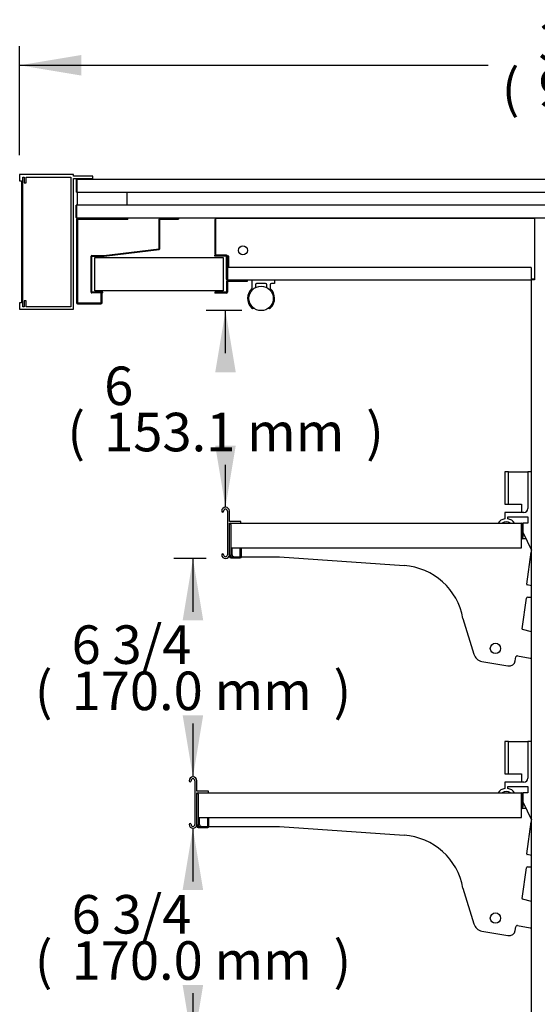
# Model space of a CAD drawing. Units: millimetres. Extents: x 0 to 8297, y 0 to 6768.
# Drawn here: x 3864 to 4268, y 1826 to 2593 of the extents above; entities that cross this region are included whole.
import ezdxf
from ezdxf.enums import TextEntityAlignment as Align

# ---------------------------------------------------------------- set-up
doc = ezdxf.new("R2010")
doc.units = ezdxf.units.MM
for name, color, linetype in [('D__백업-190909_공통_', 7, 'Continuous'), ('D__백업-190909_수출_', 7, 'Continuous'), ('Default', 7, 'Continuous'), ('TIOM-20S-상부조명케이스', 7, 'Continuous')]:
    doc.layers.add(name, color=color, linetype=linetype)
doc.styles.add('SEACAD_Arial', font='arial.ttf')

# ---------------------------------------------------------------- blocks, each defined once
blk = doc.blocks.new('SE5')
at = {"layer": 'D__백업-190909_공통_', "color": 7, "linetype": 'Continuous'}
for p, q in [((-2906.69, 2219.13), (-2906.69, 2225.1)), ((-2889.19, 2225.1), (-2889.19, 2222.8)), ((-2904.19, 2221.7), (-2904.19, 2219.45)), ((-2896.19, 2222.7), (-2903.19, 2222.7)), ((-2895.19, 2219.45), (-2895.19, 2221.7)), ((-2892.69, 2221.7), (-2892.69, 2219.13)), ((-2889.29, 2222.7), (-2891.69, 2222.7)), ((-2706.83, 2076), (-2709.83, 2076)), ((-2709.83, 2076), (-2709.83, 2051)), ((-2706.83, 2051), (-2706.83, 2076)), ((-2706.83, 2076), (-2691.83, 2076)), ((-2691.83, 2076), (-2691.83, 2047.5)), ((-2688.89, 2076), (-2691.83, 2076)), ((-2709.83, 2051), (-2706.83, 2051)), ((-2706.83, 2051), (-2696.83, 2051)), ((-2696.83, 2051), (-2696.83, 2044.5)), ((-2709.83, 2044.5), (-2709.83, 2039.5)), ((-2694.83, 2044.5), (-2709.83, 2044.5)), ((-2707.33, 2041), (-2691.83, 2041)), ((-2707.33, 2039.5), (-2707.33, 2041)), ((-2691.83, 2041), (-2691.83, 2036)), ((-2695.83, 2036), (-2695.83, 2034.99)), ((-2691.83, 2036), (-2695.83, 2036)), ((-2695.83, 2029), (-2688.89, 2015.11)), ((-2706.83, 1866), (-2709.83, 1866)), ((-2709.83, 1866), (-2709.83, 1841)), ((-2706.83, 1841), (-2706.83, 1866)), ((-2706.83, 1866), (-2691.83, 1866)), ((-2691.83, 1866), (-2691.83, 1837.5)), ((-2688.89, 1866), (-2691.83, 1866)), ((-2709.83, 1841), (-2706.83, 1841)), ((-2706.83, 1841), (-2696.83, 1841)), ((-2696.83, 1841), (-2696.83, 1834.5)), ((-2709.83, 1834.5), (-2709.83, 1829.5)), ((-2694.83, 1834.5), (-2709.83, 1834.5)), ((-2707.33, 1831), (-2691.83, 1831)), ((-2707.33, 1829.5), (-2707.33, 1831)), ((-2695.83, 1826), (-2695.83, 1824.99)), ((-2691.83, 1826), (-2695.83, 1826)), ((-2691.83, 1831), (-2691.83, 1826)), ((-2695.83, 1819), (-2688.89, 1805.11))]:
    blk.add_line(p, q, dxfattribs=at)
blk.add_circle((-2899.69, 2211.09), 9.5, dxfattribs=at)
for centre, radius, start, end in [((-2906.59, 2225.1), 0.1, 90, 180), ((-2889.29, 2225.1), 0.1, 0, 90), ((-2899.69, 2211.09), 10.5, 132.98589, 224.99723), ((-2899.69, 2211.09), 10.4, 132.98589, 224.99723), ((-2907.19, 2219.13), 0.5, 312.98589, 0), ((-2903.19, 2221.7), 1, 90, 180), ((-2896.19, 2221.7), 1, 0, 90), ((-2891.69, 2221.7), 1, 90, 180), ((-2892.19, 2219.13), 0.5, 180, 227.01411), ((-2899.69, 2211.09), 10.5, 315.00277, 47.01411), ((-2889.29, 2222.8), 0.1, 270, 0), ((-2906.23, 2204.55), 1.25, 224.97675, 307.23358), ((-2893.15, 2204.55), 1.25, 232.76644, 315.02325), ((-2694.83, 2047.5), 3, 270, 360), ((-2708.58, 2032.11), 7.5, 99.59407, 148.71157), ((-2708.58, 2032.11), 5, 51.17093, 128.82907), ((-2708.58, 2032.11), 7.5, 31.28843, 80.40593), ((-2694.83, 1837.5), 3, 270, 360), ((-2708.58, 1822.11), 7.5, 99.59407, 148.71157), ((-2708.58, 1822.11), 5, 51.17093, 128.82907), ((-2708.58, 1822.11), 7.5, 31.28843, 80.40593)]:
    blk.add_arc(centre, radius, start, end, dxfattribs=at)
at = {"layer": 'D__백업-190909_수출_', "color": 7, "linetype": 'Continuous'}
for p, q in [((-3043.39, 2303.4), (-3043.89, 2303.4)), ((-3043.89, 2303.4), (-3043.89, 2293.91)), ((-3043.39, 2303.4), (-3043.39, 2293.91)), ((-3043.38, 2303.91), (-2134.4, 2303.91)), ((-3043.38, 2303.4), (-3043.38, 2293.91)), ((-3043.39, 2293.91), (-3043.89, 2293.91)), ((-3043.38, 2293.91), (-2134.39, 2293.91)), ((-3043.19, 2293.91), (-3043.19, 2283.71)), ((-3004.39, 2293.91), (-3004.39, 2283.71)), ((-3004.39, 2293.91), (-3004.39, 2283.71)), ((-3043.39, 2283.71), (-3043.89, 2283.71)), ((-3043.89, 2274.22), (-3043.89, 2283.71)), ((-3043.39, 2274.22), (-3043.39, 2283.71)), ((-3043.38, 2274.22), (-3043.38, 2283.71)), ((-2134.39, 2283.71), (-3043.38, 2283.71)), ((-3043.39, 2274.22), (-3043.89, 2274.22)), ((-3043.69, 2272.6), (-3043.69, 2207.71)), ((-2134.4, 2273.71), (-3043.38, 2273.71)), ((-3042.89, 2272.6), (-3042.89, 2207.71)), ((-3003.69, 2273.41), (-3042.88, 2273.41)), ((-3003.69, 2272.61), (-3042.88, 2272.61)), ((-3003.69, 2272.61), (-3003.69, 2273.41)), ((-2979.19, 2249.69), (-2979.19, 2272.9)), ((-2978.69, 2249.69), (-2978.69, 2272.9)), ((-2978.68, 2273.41), (-2964.19, 2273.41)), ((-2978.68, 2272.91), (-2964.19, 2272.91)), ((-2964.19, 2273.41), (-2964.19, 2272.91)), ((-2934.89, 2273.51), (-2935.39, 2273.51)), ((-2935.39, 2273.51), (-2935.39, 2272.51)), ((-2935.39, 2272.5), (-2935.39, 2272.51)), ((-2934.89, 2272.51), (-2935.39, 2272.51)), ((-2935.39, 2245.3), (-2935.39, 2272.5)), ((-2934.89, 2271.2), (-2934.89, 2273.51)), ((-2934.89, 2273.51), (-2686.58, 2273.51)), ((-2934.89, 2244.8), (-2934.89, 2271.2)), ((-2686.58, 2273.51), (-2686.58, 2225.7)), ((-2491.2, 2273.51), (-2686.58, 2273.51)), ((-3022.19, 2244.4), (-2979.2, 2249.68)), ((-3022.12, 2243.91), (-2979.13, 2249.18)), ((-3032.19, 2215.91), (-3032.19, 2243.89)), ((-3031.69, 2215.91), (-3031.69, 2243.89)), ((-3031.68, 2244.4), (-3022.19, 2244.4)), ((-3031.68, 2243.9), (-3022.19, 2243.9)), ((-3029.19, 2242.9), (-2929.19, 2242.9)), ((-3029.19, 2216.9), (-3029.19, 2242.9)), ((-2935.69, 2244), (-2935.69, 2244.8)), ((-2926.7, 2244.8), (-2935.69, 2244.8)), ((-2926.7, 2244), (-2935.69, 2244)), ((-2934.89, 2245.3), (-2935.39, 2245.3)), ((-2929.19, 2242.9), (-2929.19, 2216.9)), ((-2926.69, 2226.01), (-2926.69, 2243.99)), ((-2924.89, 2244), (-2925.89, 2244)), ((-2925.89, 2226.01), (-2925.89, 2243.99)), ((-2925.39, 2235.2), (-2925.39, 2244)), ((-2924.89, 2235.2), (-2924.89, 2244)), ((-2925.88, 2235.2), (-2925.88, 2226.01)), ((-2689.19, 2235.2), (-2925.88, 2235.2)), ((-2689.19, 2235.2), (-2689.19, 2226.01)), ((-2926.69, 2224.19), (-2926.69, 2215.91)), ((-2925.89, 2224.19), (-2925.89, 2215.91)), ((-2925.88, 2226.01), (-2925.88, 2225.2)), ((-2689.19, 2225.2), (-2925.88, 2225.2)), ((-2910.69, 2225), (-2925.88, 2225)), ((-2910.69, 2224.2), (-2925.88, 2224.2)), ((-2910.69, 2225), (-2910.69, 2224.2)), ((-2686.58, 2226.2), (-2689.19, 2226.2)), ((-2689.19, 2226.01), (-2689.19, 2225.2)), ((-2689.19, 2226), (-2686.58, 2226)), ((-2689.19, 2225.2), (-2688.89, 2225.2)), ((-2688.89, 1344.81), (-2688.89, 2225.7)), ((-2686.58, 2225.7), (-2688.89, 2225.7)), ((-2929.19, 2216.9), (-3029.19, 2216.9)), ((-3023.19, 2215.9), (-3031.68, 2215.9)), ((-3023.19, 2215.4), (-3031.68, 2215.4)), ((-3024.49, 2207.71), (-3024.49, 2214.9)), ((-3024.49, 2214.9), (-3023.69, 2214.9)), ((-3023.69, 2207.71), (-3023.69, 2214.9)), ((-3023.19, 2215.4), (-3023.19, 2215.9)), ((-2926.7, 2215.9), (-2935.69, 2215.9)), ((-2935.69, 2215.9), (-2935.69, 2215.1)), ((-2926.7, 2215.1), (-2935.69, 2215.1)), ((-3042.88, 2207.7), (-3024.5, 2207.7)), ((-3042.88, 2206.9), (-3024.5, 2206.9)), ((-2925.93, 2045.5), (-2925.93, 2011.5)), ((-2924.43, 2037.5), (-2924.43, 2045.5)), ((-2920.26, 2037.5), (-2924.43, 2037.5)), ((-2924.43, 2036), (-2915.43, 2036)), ((-2924.43, 2011.5), (-2924.43, 2036)), ((-2923.43, 2034.99), (-2923.43, 2010.01)), ((-2923.42, 2034.99), (-2923.42, 2036)), ((-2923.42, 2034.99), (-2923.42, 2017)), ((-2919.93, 2037.27), (-2920.26, 2037.5)), ((-2919.6, 2037.5), (-2919.93, 2037.27)), ((-2915.63, 2037.5), (-2919.6, 2037.5)), ((-2915.43, 2036), (-2915.43, 2037.3)), ((-2915.43, 2036), (-2696.84, 2036)), ((-2696.84, 2034.99), (-2696.84, 2036)), ((-2696.84, 2017), (-2696.84, 2034.99)), ((-2696.83, 2034.99), (-2696.83, 2026)), ((-2695.83, 2034.99), (-2695.83, 2026)), ((-2696.83, 2026), (-2695.83, 2026)), ((-2696.83, 2025), (-2696.83, 2026)), ((-2695.97, 2024.77), (-2696.33, 2024.14)), ((-2695.83, 2026), (-2695.83, 2025.27)), ((-2923.42, 2017), (-2696.84, 2017)), ((-2922.53, 2017), (-2922.53, 2012)), ((-2915.93, 2010.01), (-2915.93, 2017)), ((-2914.93, 2010.01), (-2914.93, 2017)), ((-2693.33, 2024), (-2695.83, 2024)), ((-2924.43, 2011.5), (-2924.43, 2010.01)), ((-2923.42, 2010), (-2915.94, 2010)), ((-2923.42, 2009), (-2915.94, 2009)), ((-2915.94, 2010), (-2915.94, 2009)), ((-2914.93, 2010), (-2885.33, 2010)), ((-2885.33, 2010), (-2788.31, 2003.04)), ((-2692.71, 1988.54), (-2689.21, 2013.38)), ((-2688.89, 1987.38), (-2692.3, 1987.98)), ((-2691.9, 1978.47), (-2688.89, 1978.47)), ((-2696.22, 1953.9), (-2692.89, 1977.61)), ((-2742.45, 1961.88), (-2733.92, 1933.98)), ((-2688.89, 1951.48), (-2695.86, 1953.35)), ((-2699.9, 1932.69), (-2690.06, 1930.95)), ((-2727.65, 1928.45), (-2707.37, 1924.87)), ((-2701.58, 1928.93), (-2701.06, 1931.87)), ((-2951.33, 1835.5), (-2951.33, 1801.5)), ((-2949.83, 1827.5), (-2949.83, 1835.5)), ((-2945.66, 1827.5), (-2949.83, 1827.5)), ((-2949.83, 1826), (-2940.83, 1826)), ((-2949.83, 1801.5), (-2949.83, 1826)), ((-2948.83, 1824.99), (-2948.83, 1800.01)), ((-2948.82, 1824.99), (-2948.82, 1826)), ((-2948.82, 1824.99), (-2948.82, 1807)), ((-2945.33, 1827.27), (-2945.66, 1827.5)), ((-2945, 1827.5), (-2945.33, 1827.27)), ((-2941.03, 1827.5), (-2945, 1827.5)), ((-2940.83, 1826), (-2940.83, 1827.3)), ((-2940.83, 1826), (-2696.84, 1826)), ((-2696.84, 1824.99), (-2696.84, 1826)), ((-2696.84, 1807), (-2696.84, 1824.99)), ((-2696.83, 1824.99), (-2696.83, 1816)), ((-2695.83, 1824.99), (-2695.83, 1816)), ((-2696.83, 1815), (-2696.83, 1816)), ((-2696.83, 1816), (-2695.83, 1816)), ((-2695.97, 1814.77), (-2696.33, 1814.14)), ((-2695.83, 1816), (-2695.83, 1815.27)), ((-2693.33, 1814), (-2695.83, 1814)), ((-2948.82, 1807), (-2696.84, 1807)), ((-2947.93, 1807), (-2947.93, 1802)), ((-2941.33, 1800.01), (-2941.33, 1807)), ((-2940.33, 1800.01), (-2940.33, 1807)), ((-2692.71, 1778.54), (-2689.21, 1803.38)), ((-2949.83, 1801.5), (-2949.83, 1800.01)), ((-2948.82, 1800), (-2941.34, 1800)), ((-2948.82, 1799), (-2941.34, 1799)), ((-2941.34, 1800), (-2941.34, 1799)), ((-2940.33, 1800), (-2885.33, 1800)), ((-2885.33, 1800), (-2788.31, 1793.04)), ((-2688.89, 1777.38), (-2692.3, 1777.98)), ((-2696.22, 1743.9), (-2692.89, 1767.61)), ((-2691.9, 1768.47), (-2688.89, 1768.47)), ((-2742.45, 1751.88), (-2733.92, 1723.98)), ((-2688.89, 1741.48), (-2695.86, 1743.35)), ((-2727.65, 1718.45), (-2707.37, 1714.87)), ((-2701.58, 1718.93), (-2701.06, 1721.87)), ((-2699.9, 1722.69), (-2690.06, 1720.95))]:
    blk.add_line(p, q, dxfattribs=at)
for centre, radius in [((-2913.89, 2248.51), 3.5), ((-2717.07, 1938.57), 4), ((-2717.07, 1728.57), 4)]:
    blk.add_circle(centre, radius, dxfattribs=at)
for centre, radius, start, end in [((-3043.38, 2303.4), 0.51, 90, 180), ((-3043.38, 2303.4), 0.01, 90, 180), ((-3025.24, 2303.4), 18.14, 178.38892, 179.99981), ((-3043.38, 2274.22), 0.51, 180, 270), ((-3042.88, 2272.6), 0.81, 90, 180), ((-3043.38, 2274.22), 0.01, 180, 270), ((-3025.24, 2274.22), 18.14, 180.00019, 181.61108), ((-3042.88, 2272.6), 0.01, 90, 180), ((-2978.68, 2272.9), 0.51, 90, 180), ((-2978.68, 2272.9), 0.01, 90, 180), ((-2979.2, 2249.69), 0.01, 277, 0), ((-2979.2, 2249.69), 0.51, 277, 0), ((-3031.68, 2243.89), 0.51, 90, 180), ((-3031.68, 2243.89), 0.01, 90, 180), ((-3022.19, 2244.41), 0.01, 270, 277), ((-3022.19, 2244.41), 0.51, 270, 277), ((-2926.7, 2243.99), 0.81, 0, 90), ((-2926.7, 2243.99), 0.01, 0, 90), ((-2925.88, 2226.01), 0.81, 180, 270), ((-2925.88, 2224.19), 0.81, 90, 180), ((-2925.88, 2226.01), 0.01, 180, 270), ((-2925.88, 2224.19), 0.01, 90, 180), ((-3031.68, 2215.91), 0.51, 180, 270), ((-3031.68, 2215.91), 0.01, 180, 270), ((-2926.7, 2215.91), 0.81, 270, 0), ((-2926.7, 2215.91), 0.01, 270, 0), ((-3042.88, 2207.71), 0.81, 180, 270), ((-3042.88, 2207.71), 0.01, 180, 270), ((-3024.5, 2207.71), 0.81, 270, 0), ((-3024.5, 2207.71), 0.01, 270, 0), ((-2927.43, 2045.5), 3, 0, 180), ((-2929.68, 2045.5), 0.75, 180, 0), ((-2927.43, 2045.5), 1.5, 0, 180), ((-2923.42, 2034.99), 1.01, 90, 180), ((-2923.42, 2034.99), 0.01, 90, 180), ((-2915.63, 2037.3), 0.2, 0, 90), ((-2696.84, 2034.99), 1.01, 0, 90), ((-2696.84, 2034.99), 0.01, 0, 90), ((-2697.83, 2026), 1, 0, 8.10961), ((-2695.83, 2025), 1, 180, 270), ((-2696.84, 2025.27), 1.01, 330, 0), ((-2929.68, 2011.5), 0.75, 0, 180), ((-2927.43, 2011.5), 3, 180, 0), ((-2927.43, 2011.5), 1.5, 180, 0), ((-2923.42, 2010.01), 1.01, 180, 270), ((-2923.42, 2010.01), 0.01, 180, 270), ((-2920.53, 2012), 2, 180, 270), ((-2915.94, 2010.01), 0.01, 270, 0), ((-2915.94, 2010.01), 1.01, 270, 0), ((-2688.72, 2013.31), 0.5, 109.471, 172), ((-2791.46, 1953.41), 49.73, 9.81403, 86.37279), ((-2692.21, 1988.47), 0.5, 172, 260), ((-2691.9, 1977.47), 1, 90, 172), ((-2695.73, 1953.83), 0.5, 172, 255), ((-2726.27, 1936.32), 8, 197.0183, 260), ((-2700.08, 1931.7), 1, 80, 170), ((-2706.5, 1929.79), 5, 260, 350), ((-2689.89, 1931.93), 1, 260, 0), ((-2952.83, 1835.5), 3, 0, 180), ((-2955.08, 1835.5), 0.75, 180, 0), ((-2952.83, 1835.5), 1.5, 0, 180), ((-2948.82, 1824.99), 1.01, 90, 180), ((-2948.82, 1824.99), 0.01, 90, 180), ((-2941.03, 1827.3), 0.2, 0, 90), ((-2696.84, 1824.99), 1.01, 0, 90), ((-2696.84, 1824.99), 0.01, 0, 90), ((-2697.83, 1816), 1, 0, 8.10961), ((-2695.83, 1815), 1, 180, 270), ((-2696.84, 1815.27), 1.01, 330, 0), ((-2955.08, 1801.5), 0.75, 0, 180), ((-2945.93, 1802), 2, 180, 270), ((-2688.72, 1803.31), 0.5, 109.471, 172), ((-2952.83, 1801.5), 3, 180, 0), ((-2952.83, 1801.5), 1.5, 180, 0), ((-2948.82, 1800.01), 1.01, 180, 270), ((-2948.82, 1800.01), 0.01, 180, 270), ((-2941.34, 1800.01), 0.01, 270, 0), ((-2941.34, 1800.01), 1.01, 270, 0), ((-2791.46, 1743.41), 49.73, 9.81403, 86.37279), ((-2692.21, 1778.47), 0.5, 172, 260), ((-2691.9, 1767.47), 1, 90, 172), ((-2695.73, 1743.83), 0.5, 172, 255), ((-2726.27, 1726.32), 8, 197.0183, 260), ((-2706.5, 1719.79), 5, 260, 350), ((-2700.08, 1721.7), 1, 80, 170), ((-2689.89, 1721.93), 1, 260, 0)]:
    blk.add_arc(centre, radius, start, end, dxfattribs=at)
at = {"layer": 'TIOM-20S-상부조명케이스', "color": 7, "linetype": 'Continuous'}
for p, q in [((-3087.89, 2307.61), (-3087.89, 2302.61)), ((-3045.89, 2307.61), (-3087.89, 2307.61)), ((-3087.89, 2302.61), (-3086.39, 2302.61)), ((-3086.39, 2302.61), (-3086.39, 2207.61)), ((-3085.39, 2305.61), (-3084.39, 2305.61)), ((-3085.39, 2204.61), (-3085.39, 2305.61)), ((-3084.39, 2305.61), (-3084.39, 2301.11)), ((-3084.39, 2301.11), (-3082.89, 2301.11)), ((-3082.89, 2305.61), (-3047.89, 2305.61)), ((-3082.89, 2301.11), (-3082.89, 2305.61)), ((-3047.89, 2305.61), (-3047.89, 2204.61)), ((-3045.89, 2306.41), (-3045.89, 2307.61)), ((-3030.89, 2306.41), (-3045.89, 2306.41)), ((-3045.89, 2304.41), (-3030.89, 2304.41)), ((-3045.89, 2202.61), (-3045.89, 2304.41)), ((-3030.89, 2304.41), (-3030.89, 2306.41)), ((-3084.39, 2209.11), (-3084.39, 2204.61)), ((-3082.89, 2209.11), (-3084.39, 2209.11)), ((-3082.89, 2204.61), (-3082.89, 2209.11)), ((-3087.89, 2207.61), (-3087.89, 2202.61)), ((-3086.39, 2207.61), (-3087.89, 2207.61)), ((-3087.89, 2202.61), (-3045.89, 2202.61)), ((-3084.39, 2204.61), (-3085.39, 2204.61)), ((-3047.89, 2204.61), (-3082.89, 2204.61))]:
    blk.add_line(p, q, dxfattribs=at)
blk = doc.blocks.new('GDimGGroup10')
at = {"layer": 'Default', "linetype": 'Continuous'}
for points in [[(-2935.47, 2153.59), (-2919.47, 2153.59), (-2927.47, 2201.59)], [(-2935.47, 2096.5), (-2927.47, 2048.5), (-2919.47, 2096.5)]]:
    blk.add_hatch(color=7, dxfattribs=at).paths.add_polyline_path(points)
at = {"layer": 'Default', "color": 7, "linetype": 'Continuous'}
for p, q in [((-2914.69, 2201.59), (-2942.47, 2201.59)), ((-2927.47, 2168.54), (-2927.47, 2201.59)), ((-2927.47, 2048.5), (-2927.47, 2081.54))]:
    blk.add_line(p, q, dxfattribs=at)
at = {"layer": 'Default', "color": 7, "linetype": 'Continuous', "style": 'SEACAD_Arial'}
for s, p in [('6', (-3022.04, 2158.04)), ('(', (-3050.73, 2122.04)), (')', (-2817.91, 2122.04)), ('153.1 mm', (-3022.04, 2122.04))]:
    blk.add_text(s, height=30, dxfattribs=at).set_placement(p, align=Align.TOP_LEFT)
blk = doc.blocks.new('GDimGGroup11')
at = {"layer": 'Default', "linetype": 'Continuous'}
for points in [[(-2960.84, 1960.5), (-2944.84, 1960.5), (-2952.84, 2008.5)], [(-2960.84, 1886.5), (-2952.84, 1838.5), (-2944.84, 1886.5)]]:
    blk.add_hatch(color=7, dxfattribs=at).paths.add_polyline_path(points)
at = {"layer": 'Default', "color": 7, "linetype": 'Continuous'}
for p, q in [((-2942.43, 2008.5), (-2967.84, 2008.5)), ((-2952.84, 2008.5), (-2952.84, 1967)), ((-2952.84, 1880), (-2952.84, 1838.5))]:
    blk.add_line(p, q, dxfattribs=at)
at = {"layer": 'Default', "color": 7, "linetype": 'Continuous', "style": 'SEACAD_Arial'}
for s, p in [('6 3/4', (-3047.41, 1956.5)), ('(', (-3076.1, 1920.5)), ('170.0 mm', (-3047.41, 1920.5)), (')', (-2843.28, 1920.5))]:
    blk.add_text(s, height=30, dxfattribs=at).set_placement(p, align=Align.TOP_LEFT)
blk = doc.blocks.new('GDimGGroup12')
at = {"layer": 'Default', "linetype": 'Continuous'}
for points in [[(-2960.88, 1750.5), (-2944.88, 1750.5), (-2952.88, 1798.5)], [(-2960.88, 1676.5), (-2952.88, 1628.5), (-2944.88, 1676.5)]]:
    blk.add_hatch(color=7, dxfattribs=at).paths.add_polyline_path(points)
at = {"layer": 'Default', "color": 7, "linetype": 'Continuous'}
for p, q in [((-2952.88, 1798.5), (-2952.88, 1757)), ((-2952.88, 1670), (-2952.88, 1628.5))]:
    blk.add_line(p, q, dxfattribs=at)
at = {"layer": 'Default', "color": 7, "linetype": 'Continuous', "style": 'SEACAD_Arial'}
for s, p in [('6 3/4', (-3047.44, 1746.5)), ('(', (-3076.14, 1710.5)), ('170.0 mm', (-3047.44, 1710.5)), (')', (-2843.31, 1710.5))]:
    blk.add_text(s, height=30, dxfattribs=at).set_placement(p, align=Align.TOP_LEFT)
blk = doc.blocks.new('GDimGGroup17')
at = {"layer": 'Default', "linetype": 'Continuous'}
for points in [[(-3039.89, 2400.67), (-3087.89, 2392.67), (-3039.89, 2384.67)], [(-2137.89, 2400.67), (-2137.89, 2384.67), (-2089.89, 2392.67)]]:
    blk.add_hatch(color=7, dxfattribs=at).paths.add_polyline_path(points)
at = {"layer": 'Default', "color": 7, "linetype": 'Continuous'}
for p, q in [((-3087.89, 2322.61), (-3087.89, 2407.67)), ((-2089.89, 2320.11), (-2089.89, 2407.67)), ((-3087.89, 2392.67), (-2722.65, 2392.67)), ((-2455.13, 2392.67), (-2089.89, 2392.67))]:
    blk.add_line(p, q, dxfattribs=at)
at = {"layer": 'Default', "color": 7, "linetype": 'Continuous', "style": 'SEACAD_Arial'}
for s, p in [('39 1/4', (-2683.45, 2425.67)), ('(', (-2712.15, 2389.67)), (')', (-2479.32, 2389.67)), ('998.0 mm', (-2683.45, 2389.67))]:
    blk.add_text(s, height=30, dxfattribs=at).set_placement(p, align=Align.TOP_LEFT)

msp = doc.modelspace()

# ---------------------------------------------------------------- block references
at = {"layer": 'Default'}
for name in ['GDimGGroup17', 'SE5', 'GDimGGroup10', 'GDimGGroup11', 'GDimGGroup12']:
    msp.add_blockref(name, (6952.26, 164.88), dxfattribs=at)

doc.saveas('drawing.dxf')
